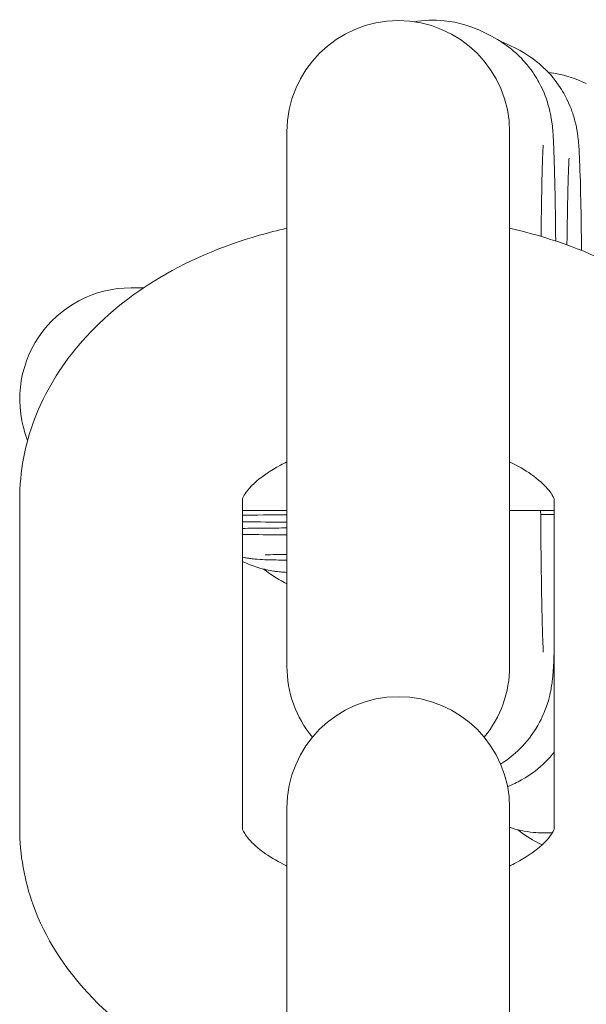
# Model space of a CAD drawing. Units: millimetres. Extents: x -4534 to 4839, y -3372 to 4865.
# Drawn here: x -2261 to -2248, y 3289 to 3311 of the extents above; entities that cross this region are included whole.
import ezdxf

# ---------------------------------------------------------------- set-up
doc = ezdxf.new("R2010")
doc.units = ezdxf.units.MM
doc.layers.add('Toestel 2D', color=7, linetype='Continuous', lineweight=20)

# ---------------------------------------------------------------- blocks, each defined once
blk = doc.blocks.new('WP-BB7')
at = {"layer": 'Toestel 2D'}
for p, q in [((-2250.284, 3310.745), (-2250.464, 3310.835)), ((-2249.703, 3310.455), (-2249.884, 3310.545)), ((-2254.862, 3308.589), (-2254.862, 3296.589)), ((-2249.862, 3296.589), (-2249.862, 3308.589)), ((-2258.079, 3305.089), (-2258.362, 3305.089)), ((-2260.862, 3292.947), (-2260.862, 3300.339)), ((-2255.863, 3292.948), (-2255.863, 3300.339)), ((-2248.862, 3300.339), (-2248.862, 3292.948)), ((-2255.863, 3300.089), (-2254.862, 3300.089)), ((-2249.862, 3300.089), (-2248.862, 3300.089)), ((-2254.922, 3298.474), (-2254.862, 3298.444)), ((-2254.862, 3293.408), (-2254.862, 3289.46)), ((-2249.862, 3289.46), (-2249.862, 3293.408)), ((-2249.213, 3292.621), (-2249.133, 3292.581)), ((-2254.862, 3289.46), (-2254.862, 3278.654)), ((-2249.862, 3289.46), (-2249.862, 3278.654))]:
    blk.add_line(p, q, dxfattribs=at)
for centre, start, end in [((-2252.362, 3308.589), 0, 180), ((-2258.362, 3302.589), 90, 201.7549), ((-2252.362, 3296.589), 180, 219.5015), ((-2252.362, 3296.589), 320.4985, 0), ((-2252.362, 3293.408), 0, 180)]:
    blk.add_arc(centre, 2.5, start, end, dxfattribs=at)
for points, knots in [([(-2250.464, 3310.835), (-2250.703, 3310.955), (-2251.006, 3311.054), (-2251.558, 3311.109), (-2251.79, 3311.101), (-2252.007, 3311.063)], [1.57079633, 1.57079633, 1.57079633, 1.57079633, 1.57707667, 1.57707667, 1.58134496, 1.58134496, 1.58134496, 1.58134496]), ([(-2248.827, 3306.14), (-2248.832, 3306.586), (-2248.838, 3306.987), (-2248.854, 3307.75), (-2248.864, 3308.078), (-2248.882, 3308.449), (-2248.887, 3308.544), (-2248.905, 3308.733), (-2248.909, 3308.795), (-2248.947, 3309.003), (-2248.961, 3309.078), (-2249.032, 3309.318), (-2249.066, 3309.449), (-2249.263, 3309.81), (-2249.338, 3309.936), (-2249.544, 3310.187), (-2249.641, 3310.292), (-2249.903, 3310.517), (-2250.069, 3310.638), (-2250.284, 3310.745)], [6.9346545, 6.9346545, 6.9346545, 6.9346545, 7.2099224, 7.2099224, 7.5457054, 7.5457054, 7.6998435, 7.6998435, 7.7769126, 7.7769126, 7.8092415, 7.8092415, 7.8331391, 7.8331391, 7.8426872, 7.8426872, 7.8483344, 7.8483344, 7.8539816, 7.8539816, 7.8539816, 7.8539816]), ([(-2248.247, 3305.928), (-2248.252, 3306.342), (-2248.258, 3306.717), (-2248.273, 3307.46), (-2248.283, 3307.788), (-2248.301, 3308.159), (-2248.306, 3308.254), (-2248.324, 3308.443), (-2248.328, 3308.505), (-2248.366, 3308.713), (-2248.38, 3308.788), (-2248.452, 3309.028), (-2248.485, 3309.159), (-2248.682, 3309.52), (-2248.757, 3309.645), (-2248.963, 3309.897), (-2249.06, 3310.002), (-2249.322, 3310.227), (-2249.488, 3310.347), (-2249.703, 3310.455)], [6.9508121, 6.9508121, 6.9508121, 6.9508121, 7.2099224, 7.2099224, 7.5457054, 7.5457054, 7.6998435, 7.6998435, 7.7769126, 7.7769126, 7.8092415, 7.8092415, 7.8331391, 7.8331391, 7.8426872, 7.8426872, 7.8483344, 7.8483344, 7.8539816, 7.8539816, 7.8539816, 7.8539816]), ([(-2249.109, 3308.289), (-2249.109, 3308.289), (-2249.109, 3308.287), (-2249.111, 3308.266), (-2249.114, 3308.211), (-2249.123, 3307.998), (-2249.13, 3307.79), (-2249.138, 3307.451), (-2249.139, 3307.367), (-2249.143, 3307.187), (-2249.145, 3307.091), (-2249.148, 3306.892), (-2249.15, 3306.788), (-2249.153, 3306.574), (-2249.154, 3306.463), (-2249.156, 3306.314), (-2249.157, 3306.279), (-2249.157, 3306.243)], [1.7661262, 1.7661262, 1.7661262, 1.7661262, 1.7909605, 1.7909605, 1.9251629, 1.9251629, 2.1673856, 2.1673856, 2.2421083, 2.2421083, 2.3176719, 2.3176719, 2.3931623, 2.3931623, 2.4676992, 2.4676992, 2.4905424, 2.4905424, 2.4905424, 2.4905424]), ([(-2248.528, 3307.998), (-2248.528, 3307.998), (-2248.528, 3307.997), (-2248.53, 3307.976), (-2248.533, 3307.92), (-2248.542, 3307.707), (-2248.549, 3307.5), (-2248.562, 3306.92), (-2248.569, 3306.519), (-2248.575, 3306.057), (-2248.575, 3306.055), (-2248.575, 3306.053)], [1.7661262, 1.7661262, 1.7661262, 1.7661262, 1.7909605, 1.7909605, 1.9251629, 1.9251629, 2.1673856, 2.1673856, 2.4676992, 2.4676992, 2.469007, 2.469007, 2.469007, 2.469007]), ([(-2260.862, 3300.339), (-2260.862, 3300.956), (-2260.744, 3301.572), (-2260.298, 3302.749), (-2259.957, 3303.303), (-2259.067, 3304.36), (-2258.49, 3304.838), (-2257.13, 3305.685), (-2256.327, 3306.027), (-2255.28, 3306.326), (-2255.072, 3306.378), (-2254.862, 3306.425)], [1.570796, 1.570796, 1.570796, 1.570796, 1.809974, 1.809974, 2.06726, 2.06726, 2.372195, 2.372195, 2.723525, 2.723525, 2.809117, 2.809117, 2.809117, 2.809117]), ([(-2249.862, 3306.425), (-2249.031, 3306.24), (-2248.229, 3305.961), (-2246.706, 3305.182), (-2245.988, 3304.67), (-2244.866, 3303.467), (-2244.432, 3302.801), (-2243.969, 3301.509), (-2243.862, 3300.925), (-2243.862, 3300.339)], [3.474069, 3.474069, 3.474069, 3.474069, 3.813856, 3.813856, 4.17203, 4.17203, 4.485557, 4.485557, 4.712389, 4.712389, 4.712389, 4.712389]), ([(-2255.863, 3300.337), (-2255.863, 3300.337), (-2255.864, 3300.352), (-2255.804, 3300.47), (-2255.716, 3300.6), (-2255.405, 3300.867), (-2255.226, 3300.991), (-2254.959, 3301.132), (-2254.911, 3301.156), (-2254.862, 3301.179)], [1.6337676, 1.6337676, 1.6337676, 1.6337676, 1.8849556, 1.8849556, 2.2139859, 2.2139859, 2.4537101, 2.4537101, 2.5029144, 2.5029144, 2.5029144, 2.5029144]), ([(-2249.862, 3301.179), (-2249.677, 3301.091), (-2249.516, 3300.996), (-2249.213, 3300.785), (-2249.09, 3300.67), (-2248.924, 3300.479), (-2248.888, 3300.408), (-2248.862, 3300.345), (-2248.862, 3300.337), (-2248.862, 3300.337)], [3.7802709, 3.7802709, 3.7802709, 3.7802709, 3.9665922, 3.9665922, 4.2048001, 4.2048001, 4.4578182, 4.4578182, 4.6494177, 4.6494177, 4.6494177, 4.6494177]), ([(-2249.166, 3300.089), (-2249.164, 3299.82), (-2249.162, 3299.561), (-2249.158, 3299.186), (-2249.156, 3299.06), (-2249.153, 3298.815), (-2249.151, 3298.696), (-2249.148, 3298.466), (-2249.146, 3298.355), (-2249.143, 3298.145), (-2249.141, 3298.045), (-2249.137, 3297.858), (-2249.135, 3297.771), (-2249.131, 3297.606), (-2249.129, 3297.528), (-2249.125, 3297.384), (-2249.123, 3297.317), (-2249.119, 3297.197), (-2249.117, 3297.144), (-2249.112, 3297.021), (-2249.109, 3296.962), (-2249.106, 3296.919), (-2249.106, 3296.911), (-2249.106, 3296.911)], [3.5846842, 3.5846842, 3.5846842, 3.5846842, 3.734008, 3.734008, 3.8122475, 3.8122475, 3.8915584, 3.8915584, 3.9709304, 3.9709304, 4.0493269, 4.0493269, 4.12518, 4.12518, 4.2022072, 4.2022072, 4.2794273, 4.2794273, 4.3556966, 4.3556966, 4.4811164, 4.4811164, 4.5327654, 4.5327654, 4.5327654, 4.5327654]), ([(-2248.863, 3299.998), (-2248.919, 3299.998), (-2248.977, 3299.998), (-2249.078, 3299.998), (-2249.121, 3299.998), (-2249.165, 3299.999)], [0.74046705, 0.74046705, 0.74046705, 0.74046705, 0.75910861, 0.75910861, 0.7732099, 0.7732099, 0.7732099, 0.7732099]), ([(-2254.862, 3299.826), (-2254.911, 3299.827), (-2254.958, 3299.827), (-2255.318, 3299.829), (-2255.607, 3299.832), (-2255.862, 3299.834)], [1.9596133, 1.9596133, 1.9596133, 1.9596133, 1.9779779, 1.9779779, 2.1007348, 2.1007348, 2.1007348, 2.1007348]), ([(-2254.862, 3299.697), (-2255.031, 3299.696), (-2255.19, 3299.694), (-2255.532, 3299.691), (-2255.708, 3299.689), (-2255.862, 3299.687)], [1.4471563, 1.4471563, 1.4471563, 1.4471563, 1.5175851, 1.5175851, 1.6106866, 1.6106866, 1.6106866, 1.6106866]), ([(-2254.862, 3299.54), (-2255.175, 3299.543), (-2255.453, 3299.545), (-2255.749, 3299.549), (-2255.806, 3299.55), (-2255.862, 3299.551)], [2.037653, 2.037653, 2.037653, 2.037653, 2.1711906, 2.1711906, 2.2056879, 2.2056879, 2.2056879, 2.2056879]), ([(-2254.862, 3299.104), (-2254.951, 3299.102), (-2255.03, 3299.101), (-2255.198, 3299.097), (-2255.276, 3299.095), (-2255.336, 3299.093), (-2255.348, 3299.093), (-2255.35, 3299.092), (-2255.351, 3299.092), (-2255.351, 3299.092)], [1.6451845, 1.6451845, 1.6451845, 1.6451845, 1.705721, 1.705721, 1.7948141, 1.7948141, 1.8309577, 1.8309577, 1.8346415, 1.8346415, 1.8346415, 1.8346415]), ([(-2254.861, 3298.972), (-2255.043, 3298.976), (-2255.188, 3298.979), (-2255.378, 3298.985), (-2255.433, 3298.987), (-2255.564, 3298.997), (-2255.601, 3299), (-2255.68, 3299.01), (-2255.712, 3299.014), (-2255.783, 3299.025), (-2255.822, 3299.032), (-2255.863, 3299.04)], [2.2410013, 2.2410013, 2.2410013, 2.2410013, 2.367099, 2.367099, 2.4426697, 2.4426697, 2.4664716, 2.4664716, 2.479942, 2.479942, 2.4934782, 2.4934782, 2.4934782, 2.4934782]), ([(-2254.86, 3298.698), (-2254.886, 3298.699), (-2254.916, 3298.702), (-2254.983, 3298.707), (-2255.02, 3298.71), (-2255.099, 3298.719), (-2255.131, 3298.724), (-2255.214, 3298.737), (-2255.267, 3298.746), (-2255.384, 3298.772), (-2255.451, 3298.79), (-2255.63, 3298.844), (-2255.743, 3298.888), (-2255.856, 3298.941), (-2255.859, 3298.943), (-2255.863, 3298.944)], [2.415914, 2.415914, 2.415914, 2.415914, 2.4426697, 2.4426697, 2.4664716, 2.4664716, 2.479942, 2.479942, 2.4978179, 2.4978179, 2.518923, 2.518923, 2.5553308, 2.5553308, 2.556467, 2.556467, 2.556467, 2.556467]), ([(-2250.065, 3294.394), (-2249.889, 3294.506), (-2249.754, 3294.62), (-2249.458, 3294.91), (-2249.353, 3295.064), (-2249.144, 3295.399), (-2249.093, 3295.533), (-2248.999, 3295.783), (-2248.978, 3295.87), (-2248.944, 3296.014), (-2248.934, 3296.065), (-2248.916, 3296.17), (-2248.911, 3296.213), (-2248.896, 3296.333), (-2248.891, 3296.389), (-2248.875, 3296.599), (-2248.869, 3296.746), (-2248.862, 3296.936)], [4.7301276, 4.7301276, 4.7301276, 4.7301276, 4.735617, 4.735617, 4.7453842, 4.7453842, 4.7620287, 4.7620287, 4.7855831, 4.7855831, 4.8107988, 4.8107988, 4.8465478, 4.8465478, 4.9240487, 4.9240487, 5.1375799, 5.1375799, 5.1375799, 5.1375799]), ([(-2249.909, 3293.89), (-2249.795, 3293.934), (-2249.69, 3293.985), (-2249.363, 3294.168), (-2249.195, 3294.309), (-2248.984, 3294.515), (-2248.918, 3294.591), (-2248.862, 3294.66)], [4.72635781, 4.72635781, 4.72635781, 4.72635781, 4.7290239, 4.7290239, 4.73561704, 4.73561704, 4.73989112, 4.73989112, 4.73989112, 4.73989112]), ([(-2254.862, 3286.861), (-2255.694, 3287.045), (-2256.496, 3287.324), (-2258.019, 3288.103), (-2258.737, 3288.615), (-2259.859, 3289.819), (-2260.293, 3290.485), (-2260.756, 3291.777), (-2260.862, 3292.361), (-2260.862, 3292.947)], [6.615661, 6.615661, 6.615661, 6.615661, 6.955449, 6.955449, 7.313623, 7.313623, 7.62715, 7.62715, 7.853982, 7.853982, 7.853982, 7.853982]), ([(-2254.862, 3292.106), (-2255.048, 3292.195), (-2255.209, 3292.289), (-2255.512, 3292.5), (-2255.635, 3292.615), (-2255.801, 3292.806), (-2255.837, 3292.878), (-2255.863, 3292.941), (-2255.863, 3292.948), (-2255.863, 3292.948)], [6.9218635, 6.9218635, 6.9218635, 6.9218635, 7.1081848, 7.1081848, 7.3463928, 7.3463928, 7.5994108, 7.5994108, 7.7910104, 7.7910104, 7.7910104, 7.7910104]), ([(-2249.862, 3292.975), (-2249.697, 3292.92), (-2249.514, 3292.879), (-2249.185, 3292.846), (-2249.043, 3292.844), (-2248.903, 3292.853)], [4.715032976, 4.715032976, 4.715032976, 4.715032976, 4.718669324, 4.718669324, 4.721320055, 4.721320055, 4.721320055, 4.721320055]), ([(-2248.862, 3292.948), (-2248.862, 3292.948), (-2248.861, 3292.934), (-2248.921, 3292.816), (-2249.008, 3292.686), (-2249.32, 3292.419), (-2249.499, 3292.295), (-2249.766, 3292.154), (-2249.814, 3292.13), (-2249.862, 3292.106)], [4.7753602, 4.7753602, 4.7753602, 4.7753602, 5.0265482, 5.0265482, 5.3555786, 5.3555786, 5.5953027, 5.5953027, 5.6445071, 5.6445071, 5.6445071, 5.6445071]), ([(-2243.862, 3292.947), (-2243.862, 3292.329), (-2243.981, 3291.714), (-2244.427, 3290.536), (-2244.768, 3289.982), (-2245.658, 3288.925), (-2246.235, 3288.447), (-2247.595, 3287.601), (-2248.398, 3287.259), (-2249.445, 3286.96), (-2249.653, 3286.907), (-2249.862, 3286.861)], [4.712389, 4.712389, 4.712389, 4.712389, 4.951566, 4.951566, 5.208852, 5.208852, 5.513787, 5.513787, 5.865118, 5.865118, 5.950709, 5.950709, 5.950709, 5.950709])]:
    blk.add_open_spline(points, degree=3, knots=knots, dxfattribs=at)
for points in [[(-2249.884, 3310.545), (-2249.948, 3310.577), (-2250.016, 3310.608), (-2250.088, 3310.636)], [(-2248.141, 3309.674), (-2248.375, 3309.791), (-2248.67, 3309.889), (-2248.992, 3309.923)], [(-2254.862, 3299.991), (-2255.231, 3299.989), (-2255.569, 3299.987), (-2255.862, 3299.984)], [(-2254.922, 3298.474), (-2255.086, 3298.556), (-2255.243, 3298.657), (-2255.386, 3298.774)], [(-2249.676, 3292.921), (-2249.553, 3292.821), (-2249.401, 3292.715), (-2249.213, 3292.621)]]:
    blk.add_open_spline(points, degree=3, dxfattribs=at)

msp = doc.modelspace()

# ---------------------------------------------------------------- block references
at = {"color": 1}
msp.add_blockref('WP-BB7', (0, 0), dxfattribs=at)

doc.saveas('drawing.dxf')
